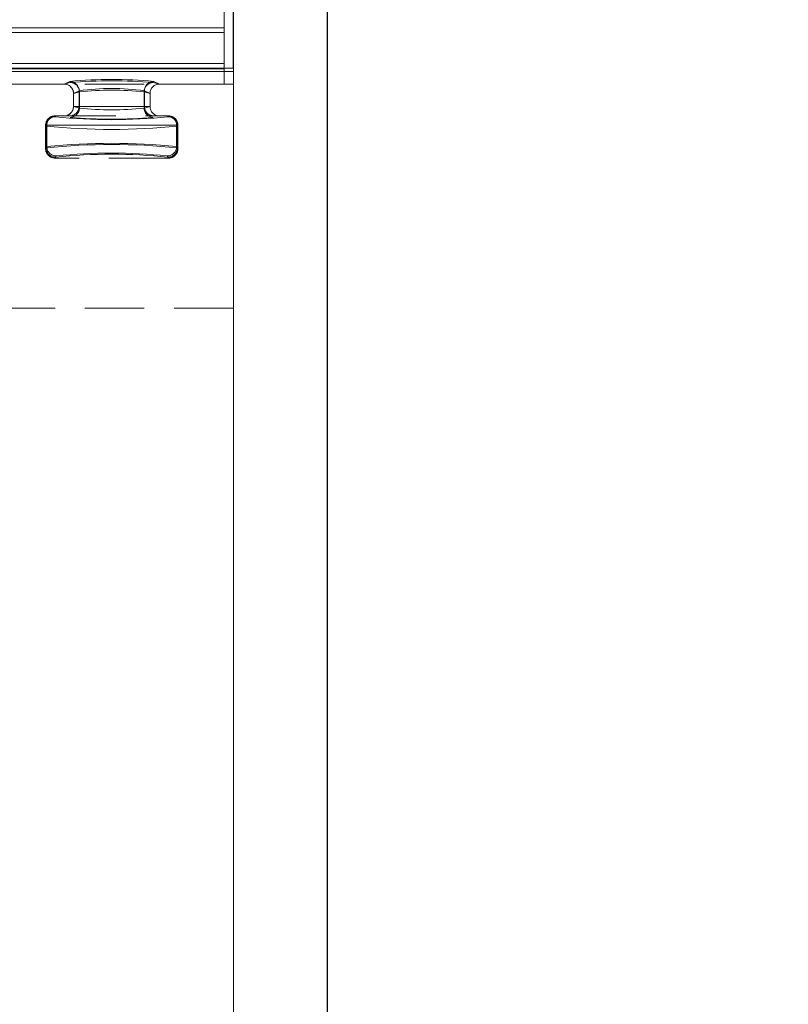
# Model space of a CAD drawing. Units: millimetres. Extents: x 0 to 507, y -3 to 297.
# Drawn here: x 243 to 260, y 234 to 255 of the extents above; entities that cross this region are included whole.
import ezdxf

# ---------------------------------------------------------------- set-up
doc = ezdxf.new("R2010")
doc.units = ezdxf.units.MM
doc.linetypes.add('HIDDEN', pattern=[1.905, 1.27, -0.635])
doc.linetypes.add('PHANTOM', pattern=[12.7, 6.35, -1.27, 1.27, -1.27, 1.27, -1.27])
doc.layers.add('FORMAT', color=7, linetype='Continuous')
doc.styles.add('SLDTEXTSTYLE3', font='TXT', dxfattribs={"width": 0.75})
doc.dimstyles.new('SLDDIMSTYLE0', dxfattribs={"dimtxt": 3, "dimasz": 3, "dimexe": 0, "dimexo": 0.0625, "dimgap": 0.75, "dimtad": 2, "dimlfac": 5, "dimrnd": 1e-09, "dimzin": 12, "dimdsep": 46, "dimtxsty": 'SLDTEXTSTYLE3', "dimsah": 1, "dimcen": 0.09, "dimadec": 0, "dimazin": 3, "dimtfac": 1, "dimtmove": 0, "dimatfit": 0, "dimfxl": 0, "dimfrac": 2, "dimtolj": 1, "dimtzin": 12, "dimarcsym": 0})
doc.dimstyles.new('SLDDIMSTYLE1', dxfattribs={"dimtxt": 3, "dimasz": 3, "dimexe": 0, "dimexo": 0.0625, "dimgap": 0.75, "dimtad": 2, "dimlfac": 5, "dimrnd": 1e-09, "dimzin": 12, "dimdsep": 46, "dimtxsty": 'SLDTEXTSTYLE3', "dimsah": 1, "dimcen": 0.09, "dimadec": 0, "dimazin": 3, "dimtfac": 1, "dimtofl": 0, "dimtmove": 0, "dimatfit": 3, "dimfxl": 0, "dimfrac": 2, "dimtolj": 1, "dimtzin": 12, "dimarcsym": 0})

# ---------------------------------------------------------------- blocks, each defined once
blk = doc.blocks.new('_D')
at = {"layer": 'FORMAT'}
for p, q in [((248.052, 253.67), (248.052, 269.548)), ((250.052, 215.752), (250.052, 269.548)), ((248.052, 268.548), (243.052, 268.548)), ((250.052, 268.548), (248.052, 268.548)), ((250.052, 268.548), (259.882, 268.548))]:
    blk.add_line(p, q, dxfattribs=at)
for points in [[(248.052, 268.548), (245.052, 269.298), (245.052, 267.798)], [(250.052, 268.548), (253.052, 267.798), (253.052, 269.298)]]:
    blk.add_solid(points, dxfattribs=at)
at = {"layer": 'FORMAT', "insert": (253.011, 272.415, 0.02), "char_height": 3, "attachment_point": 1, "style": 'SLDTEXTSTYLE3'}
blk.add_mtext('10', dxfattribs=at)
blk = doc.blocks.new('_D_1')
at = {"layer": 'FORMAT'}
for p, q in [((48.052, 247.095), (48.052, 269.548)), ((248.052, 253.67), (248.052, 269.548)), ((248.052, 268.548), (48.052, 268.548))]:
    blk.add_line(p, q, dxfattribs=at)
for points in [[(48.052, 268.548), (51.052, 267.798), (51.052, 269.298)], [(248.052, 268.548), (245.052, 269.298), (245.052, 267.798)]]:
    blk.add_solid(points, dxfattribs=at)
at = {"layer": 'FORMAT', "insert": (135.487, 272.415, 0.02), "char_height": 3, "attachment_point": 1, "style": 'SLDTEXTSTYLE3'}
blk.add_mtext('1000', dxfattribs=at)

msp = doc.modelspace()

# ---------------------------------------------------------------- linework, layer by layer
at = {"color": 7, "linetype": 'Continuous', "lineweight": 15}
for p, q in [((247.8521, 261.6232), (247.8521, 253.7658)), ((248.0521, 253.6701), (48.0521, 253.6701)), ((247.8521, 253.6659), (247.8521, 253.7658)), ((248.0521, 253.6701), (248.0521, 217.7519))]:
    msp.add_line(p, q, dxfattribs=at)
at = {"color": 7, "linetype": 'PHANTOM', "lineweight": 0}
for p, q in [((247.8521, 254.5318), (230.5289, 254.5318)), ((247.8521, 254.5318), (230.529, 254.5318)), ((230.5289, 254.4318), (247.8521, 254.4318)), ((247.8521, 254.4318), (230.529, 254.4318)), ((247.8521, 253.6659), (243.0751, 253.6659)), ((247.8521, 253.6659), (243.0752, 253.6659)), ((243.0785, 253.6577), (247.8521, 253.6577)), ((247.8521, 253.6577), (243.0785, 253.6577)), ((247.8521, 253.7658), (243.1152, 253.7658)), ((243.0785, 253.5977), (247.8521, 253.5977)), ((243.0785, 253.5977), (247.8521, 253.5977)), ((244.5657, 253.3622), (244.4339, 253.3295)), ((244.5658, 253.3622), (244.434, 253.3295)), ((244.4354, 253.3295), (244.5561, 253.3852)), ((244.4355, 253.3295), (244.5561, 253.3852)), ((246.4702, 253.3295), (246.3384, 253.3622)), ((246.4703, 253.3295), (246.3385, 253.3622)), ((246.3481, 253.3852), (246.4688, 253.3295)), ((246.3481, 253.3852), (246.4687, 253.3295)), ((244.6355, 253.1302), (244.7552, 253.1854)), ((244.7552, 253.1854), (244.6355, 253.1302)), ((244.7628, 253.1624), (244.6355, 253.1308)), ((244.6355, 253.1308), (244.7627, 253.1624)), ((244.7552, 252.8514), (244.7552, 253.1854)), ((244.7552, 253.1854), (244.7552, 252.8514)), ((244.7627, 252.8185), (244.7627, 253.1624)), ((244.7628, 253.1624), (244.7628, 252.8185)), ((246.1414, 253.1624), (246.2687, 253.1308)), ((246.1414, 253.1624), (246.1414, 252.8185)), ((246.1415, 252.8185), (246.1415, 253.1624)), ((246.2687, 253.1308), (246.1415, 253.1624)), ((246.149, 253.1854), (246.2687, 253.1302)), ((246.149, 253.1854), (246.149, 252.8514)), ((246.149, 253.1854), (246.149, 252.8514)), ((246.2687, 253.1302), (246.149, 253.1854)), ((244.6355, 252.8514), (244.7552, 252.8514)), ((244.6355, 252.8514), (244.7552, 252.8514)), ((244.7628, 252.8185), (244.6355, 252.85)), ((244.7627, 252.8185), (244.6355, 252.85)), ((246.149, 252.8514), (244.7552, 252.8514)), ((244.7552, 252.8514), (246.149, 252.8514)), ((246.2687, 252.85), (246.1414, 252.8185)), ((246.2687, 252.85), (246.1415, 252.8185)), ((246.149, 252.8514), (246.2687, 252.8514)), ((246.149, 252.8514), (246.2687, 252.8514)), ((244.2525, 252.6321), (244.241, 252.6514)), ((244.2525, 252.6321), (244.241, 252.6514)), ((246.6632, 252.6514), (246.6516, 252.6321)), ((246.6632, 252.6514), (246.6517, 252.6321)), ((244.0411, 252.4514), (244.0682, 252.4514)), ((244.0525, 252.4323), (244.0411, 252.4514)), ((244.0412, 252.4514), (244.0526, 252.4323)), ((244.0683, 252.4514), (244.0412, 252.4514)), ((244.0525, 252.4323), (244.0525, 251.9704)), ((244.0526, 252.4323), (244.0526, 251.9704)), ((244.0682, 252.4514), (244.0682, 251.9966)), ((244.0682, 252.4514), (246.8359, 252.4514)), ((246.8359, 252.4514), (244.0683, 252.4514)), ((244.0683, 251.9966), (244.0683, 252.4514)), ((246.8631, 252.4514), (246.8359, 252.4514)), ((246.8359, 252.4514), (246.8359, 251.9966)), ((246.8359, 252.4514), (246.8359, 251.9966)), ((246.8359, 252.4514), (246.863, 252.4514)), ((246.8516, 252.4323), (246.8631, 252.4514)), ((246.863, 252.4514), (246.8516, 252.4323)), ((246.8516, 251.9704), (246.8516, 252.4323)), ((246.8516, 252.4323), (246.8516, 251.9704)), ((244.0411, 251.9513), (244.0682, 251.9966)), ((244.0525, 251.9704), (244.0411, 251.9513)), ((244.0412, 251.9513), (244.0683, 251.9966)), ((244.0526, 251.9704), (244.0412, 251.9513)), ((246.8359, 251.9966), (246.8631, 251.9513)), ((246.8359, 251.9966), (246.863, 251.9513)), ((246.8631, 251.9513), (246.8516, 251.9704)), ((246.863, 251.9513), (246.8516, 251.9704)), ((244.2682, 251.7967), (244.241, 251.7514)), ((244.241, 251.7514), (244.2682, 251.7967)), ((244.241, 251.7514), (244.2525, 251.7706)), ((244.2525, 251.7706), (244.241, 251.7514)), ((246.6359, 251.7967), (246.6632, 251.7514)), ((246.6632, 251.7514), (246.636, 251.7967)), ((246.6632, 251.7514), (246.6516, 251.7706)), ((246.6517, 251.7706), (246.6632, 251.7514))]:
    msp.add_line(p, q, dxfattribs=at)
at = {"color": 8, "linetype": 'PHANTOM', "lineweight": 0}
msp.add_line((243.1151, 253.7658), (247.8521, 253.7658), dxfattribs=at)
at = {"color": 7, "linetype": 'HIDDEN', "lineweight": 0}
for p, q in [((247.8521, 253.6659), (247.8521, 253.3295)), ((248.0521, 253.6002), (231.0261, 253.6002)), ((247.8521, 253.3295), (247.8521, 253.5977)), ((248.0521, 253.3295), (231.0261, 253.3295)), ((242.0921, 253.3295), (244.4339, 253.3295)), ((244.4339, 253.3295), (244.4354, 253.3295)), ((246.4687, 253.3295), (246.4702, 253.3295)), ((246.4702, 253.3295), (247.8521, 253.3295)), ((244.6355, 253.1302), (244.6355, 253.1308)), ((244.6355, 253.1302), (244.6355, 253.1308)), ((244.6355, 253.1302), (244.6355, 252.8514)), ((244.6355, 253.1302), (244.6355, 252.8514)), ((246.2687, 253.1308), (246.2687, 253.1302)), ((246.2687, 253.1308), (246.2687, 253.1302)), ((246.2687, 252.8514), (246.2687, 253.1302)), ((246.2687, 252.8514), (246.2687, 253.1302)), ((244.6355, 252.85), (244.6355, 252.8514)), ((244.6355, 252.85), (244.6355, 252.8514)), ((246.2687, 252.8514), (246.2687, 252.85)), ((244.241, 252.6514), (244.2412, 252.6514)), ((244.2682, 252.6514), (246.6359, 252.6514)), ((246.6629, 252.6514), (246.6632, 252.6514)), ((246.663, 252.6514), (246.6632, 252.6514)), ((244.0411, 252.4514), (244.0411, 251.9513)), ((244.0412, 252.4514), (244.0412, 251.9513)), ((246.863, 251.9513), (246.863, 252.4514)), ((246.8631, 251.9513), (246.8631, 252.4514)), ((246.6632, 251.7514), (244.241, 251.7514)), ((248.0521, 248.5519), (48.0521, 248.5519))]:
    msp.add_line(p, q, dxfattribs=at)
for centre, radius, start, end in [((244.4358, 253.1299), 0.1997, 0.28125, 90.12022), ((244.4371, 253.1304), 0.1984, 0.12977, 46.08126), ((246.4682, 253.1299), 0.1996, 89.85549, 179.73962), ((244.4354, 252.8514), 0.2001, 269.76477, 359.59956), ((244.4359, 252.8513), 0.1996, 289.60858, 359.63604), ((246.469, 252.8517), 0.2003, 180.46472, 270.17096), ((244.2411, 252.4514), 0.2, 90.04405, 179.99011), ((244.2412, 252.4514), 0.2, 90.04165, 179.99252), ((246.6631, 252.4514), 0.2, 0.01073, 89.9551), ((246.663, 252.4513), 0.2, 0.01167, 89.95416), ((244.241, 251.9512), 0.1999, 179.97479, 269.99104), ((244.2411, 251.9512), 0.1999, 179.97821, 269.98762), ((246.6632, 251.9512), 0.1999, 270.01038, 0.02379), ((246.6631, 251.9512), 0.1999, 270.01381, 0.02036)]:
    msp.add_arc(centre, radius, start, end, dxfattribs=at)
at = {"color": 7, "linetype": 'PHANTOM', "lineweight": 0}
for centre, radius, start, end in [((245.4521, 243.9116), 9.5159, 84.59712, 95.40288), ((245.4521, 243.9113), 9.5162, 84.59724, 95.40276), ((244.5548, 253.1848), 0.2004, 0.17687, 89.62367), ((244.5547, 253.1848), 0.2004, 0.17491, 89.62562), ((245.4521, 242.8863), 10.5133, 85.16393, 94.83607), ((244.5625, 253.162), 0.2002, 0.09619, 89.0801), ((245.4521, 242.8864), 10.5132, 85.16389, 94.83611), ((244.5626, 253.162), 0.2002, 0.09619, 89.0801), ((245.4521, 248.4885), 4.7483, 81.5604, 98.4396), ((245.4521, 248.4884), 4.7485, 81.56068, 98.43932), ((246.3416, 253.162), 0.2002, 90.9199, 179.90381), ((246.3417, 253.162), 0.2002, 90.92329, 179.89695), ((246.3494, 253.1848), 0.2004, 90.37639, 179.8265), ((246.3494, 253.1848), 0.2004, 90.37438, 179.82509), ((245.4521, 246.8302), 6.3696, 83.78679, 96.21321), ((245.4521, 246.8304), 6.3694, 83.78669, 96.21331), ((244.5557, 252.8509), 0.1996, 270.12894, 0.12519), ((244.5556, 252.8509), 0.1996, 270.1255, 0.12863), ((244.5625, 252.8189), 0.2002, 270.91968, 359.90402), ((244.5626, 252.8189), 0.2002, 270.91968, 359.90402), ((245.4521, 259.1505), 6.3694, 263.78662, 276.21338), ((245.4521, 259.1503), 6.3692, 263.78651, 276.21349), ((246.3416, 252.8189), 0.2002, 180.09598, 269.08032), ((246.3417, 252.8189), 0.2002, 180.10284, 269.07692), ((246.3486, 252.8509), 0.1996, 179.87137, 269.87106), ((246.3485, 252.8509), 0.1996, 179.87137, 269.8745), ((244.2527, 252.432), 0.2001, 90.05723, 179.90604), ((244.2527, 252.432), 0.2001, 90.06065, 179.90603), ((244.2682, 252.4514), 0.2, 90.0115, 180.00622), ((244.2683, 252.4514), 0.2, 90.01155, 180.00958), ((245.4521, 264.1145), 11.5449, 264.03583, 275.96417), ((245.4521, 264.1145), 11.5448, 264.03581, 275.96419), ((245.4521, 263.0943), 10.513, 265.1638, 274.8362), ((245.4521, 263.0942), 10.5129, 265.16375, 274.83625), ((246.6359, 252.4514), 0.2, 359.99378, 89.9885), ((246.636, 252.4514), 0.2, 359.98699, 89.99188), ((246.6514, 252.432), 0.2001, 0.09396, 89.94277), ((246.6515, 252.432), 0.2001, 0.09254, 89.94078), ((245.4521, 266.2624), 13.9007, 264.22167, 275.77833), ((245.4521, 266.2621), 13.9004, 264.22159, 275.77841), ((245.4521, 238.1403), 13.9007, 84.22167, 95.77833), ((244.2527, 251.9707), 0.2001, 180.09396, 269.94277), ((245.4521, 238.1404), 13.9006, 84.22165, 95.77835), ((244.2527, 251.9707), 0.2001, 180.09397, 269.93935), ((245.4521, 238.2956), 13.7707, 84.23258, 95.76742), ((244.2684, 251.9969), 0.2001, 180.09408, 269.94265), ((245.4521, 238.2958), 13.7704, 84.2325, 95.7675), ((244.2684, 251.9969), 0.2001, 180.09409, 269.93923), ((246.6357, 251.9969), 0.2001, 270.05735, 359.90592), ((246.6358, 251.9969), 0.2001, 270.05934, 359.90734), ((246.6514, 251.9707), 0.2001, 270.05723, 359.90604), ((246.6515, 251.9707), 0.2001, 270.05922, 359.90746), ((245.4521, 240.2882), 11.5449, 84.03583, 95.96417), ((245.4521, 240.2882), 11.5448, 84.03581, 95.96419), ((245.4521, 240.4646), 11.3938, 84.03583, 95.96417), ((245.4521, 240.4648), 11.3936, 84.03577, 95.96423)]:
    msp.add_arc(centre, radius, start, end, dxfattribs=at)

# ---------------------------------------------------------------- dimensions: what is measured, and where the dimension line sits
at = {"layer": 'FORMAT'}
for base, p1, p2, dimstyle, picture, middle in [((48.0521, 268.5481), (248.0521, 253.6701), (48.0521, 247.0955), 'SLDDIMSTYLE1', '_D_1', (141.1392, 268.5481)), ((248.0521, 268.5481), (250.0521, 215.7519), (248.0521, 253.6701), 'SLDDIMSTYLE0', '_D', (256.4464, 268.5481))]:
    dim = msp.add_linear_dim(base=base, p1=p1, p2=p2, dimstyle=dimstyle, dxfattribs=at)
    dim.commit()
    dim.dimension.update_dxf_attribs({"geometry": picture, "text_midpoint": middle, "dimtype": 160})

doc.saveas('drawing.dxf')
